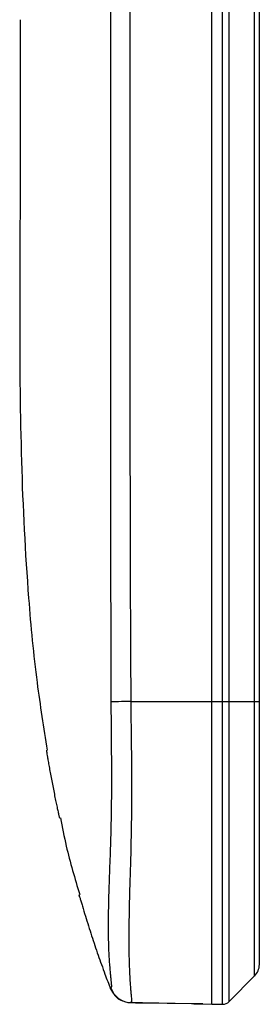
# Model space of a CAD drawing. Units: inches. Extents: x 0.3 to 16.7, y 0.1 to 10.9.
# Drawn here: x 1.8 to 2, y 3.7 to 4.9 of the extents above; entities that cross this region are included whole.
import ezdxf

# ---------------------------------------------------------------- set-up
doc = ezdxf.new("R2010")
doc.units = ezdxf.units.IN
doc.header["$MEASUREMENT"] = 0

msp = doc.modelspace()

# ---------------------------------------------------------------- linework, layer by layer
at = {"color": 7, "linetype": 'Continuous', "lineweight": 25}
for p, q in [((1.9891336, 4.05458618), (1.9891336, 6.1814142)), ((1.98913492, 4.05458618), (1.98913492, 6.1814142)), ((2.00225696, 4.05458618), (2.00225696, 6.1814142)), ((2.01014104, 4.05458618), (2.01014104, 6.1814142)), ((2.04111077, 4.05458618), (2.04111077, 6.1814142)), ((2.04687639, 4.05458618), (2.04687639, 6.1814142)), ((1.98913492, 4.39663729), (1.9891336, 4.39663729)), ((1.89112072, 4.05458618), (1.9891336, 4.05458618)), ((1.98913408, 4.05458618), (2.00225696, 4.05458618)), ((2.01016099, 4.05458618), (2.04111077, 4.05458618)), ((2.04111077, 4.05458618), (2.04687639, 4.05458618)), ((1.80410123, 3.91300698), (1.80440539, 3.91342871)), ((2.010161, 3.6907633), (2.04111077, 3.72171307)), ((1.89093613, 3.6892997), (1.89091685, 3.68933532)), ((1.89094442, 3.68929734), (1.89117816, 3.68933424)), ((1.90475471, 3.68908272), (1.90475589, 3.68913114)), ((1.96451052, 3.68803968), (1.90475471, 3.68908272)), ((1.90475857, 3.68919345), (1.96450665, 3.6881509)), ((1.96451052, 3.68803968), (1.96451165, 3.68808511)), ((1.97439366, 3.68788595), (1.97465108, 3.68786268)), ((1.97829049, 3.68778584), (1.9891336, 3.68759057)), ((1.9891336, 3.68760988), (2.00225696, 3.68738082)), ((2.01018105, 3.69078324), (2.01018109, 3.69078324)), ((2.01018105, 3.69078324), (2.01018107, 3.69078324))]:
    msp.add_line(p, q, dxfattribs=at)
at = {"color": 7, "linetype": 'Continuous', "lineweight": 25, "flags": 128}
msp.add_lwpolyline([(1.89112072, 4.05458618), (1.88705605, 4.05455424), (1.88310085, 4.05452307), (1.87935084, 4.05449342), (1.87589679, 4.05446603), (1.87282231, 4.05444153), (1.87020179, 4.05442055), (1.86809868, 4.05440357), (1.86656387, 4.054391)], dxfattribs=at)
at = {"color": 7, "linetype": 'Continuous', "lineweight": 25}
for centre, radius, start, end in [((2.02719135, 3.7356325), 0.01968504, 315, 359.65225168), ((1.89147896, 3.71556438), 0.02624593, 198.10014686, 268.99946171)]:
    msp.add_arc(centre, radius, start, end, dxfattribs=at)
for points, knots in [([(1.86606657, 6.1814142), (1.86612749, 5.82694633), (1.86608433, 5.47247268), (1.8660942, 4.94076536), (1.86609759, 4.76353895), (1.86604921, 4.49767462), (1.86603678, 4.40904364), (1.86611259, 4.2760807), (1.86615378, 4.23175694), (1.86625817, 4.16526586), (1.86630034, 4.14310116), (1.86640309, 4.09876999), (1.86644958, 4.0766107), (1.86656387, 4.054391)], [0, 0, 0, 0, 0.5, 0.5, 0.75, 0.75, 0.875, 0.875, 0.9375, 0.9375, 0.96875, 0.96875, 1, 1, 1, 1]), ([(1.89112072, 4.05458618), (1.8909469, 4.07674051), (1.89084455, 4.09889489), (1.89064046, 4.14320365), (1.89055322, 4.16535805), (1.89032845, 4.23182126), (1.89022763, 4.27613011), (1.89002236, 4.40905675), (1.89001468, 4.49767461), (1.89004688, 4.76352825), (1.89004003, 4.94076399), (1.89004275, 5.47247121), (1.89007305, 5.82694267), (1.89002632, 6.1814142)], [0, 0, 0, 0, 0.03125, 0.03125, 0.0625, 0.0625, 0.125, 0.125, 0.25, 0.25, 0.5, 0.5, 1, 1, 1, 1]), ([(1.75632521, 4.88178862), (1.75632486, 4.87532867), (1.75632143, 4.81056695), (1.75650972, 4.6883925), (1.75526337, 4.51623818), (1.75669827, 4.34694888), (1.76394917, 4.20095559), (1.77502554, 4.08404469), (1.78477987, 4.02284948), (1.78913877, 3.99550326)], [0, 0, 0, 0, 0.0218251595, 0.2187997703, 0.4127651822, 0.6034780379, 0.7906813283, 0.9064620695, 1, 1, 1, 1]), ([(1.86656387, 4.054391), (1.8666254, 4.0424271), (1.86669607, 4.03046211), (1.86689611, 4.00652699), (1.86703468, 3.99455694), (1.86719703, 3.97061581), (1.86721433, 3.9586441), (1.867058, 3.93469872), (1.86689719, 3.92276908), (1.86643156, 3.89920566), (1.86611888, 3.8875536), (1.86554551, 3.87036579), (1.86533577, 3.86466052), (1.8649115, 3.85350735), (1.86469539, 3.84806445), (1.86410419, 3.8320026), (1.86379175, 3.82162679), (1.86345158, 3.8068012), (1.8633596, 3.80197413), (1.86323101, 3.79259903), (1.86319501, 3.78810502), (1.8631865, 3.77511072), (1.8633088, 3.76713018), (1.8636304, 3.75630135), (1.86376132, 3.75287598), (1.86406592, 3.746374), (1.86423938, 3.74329184), (1.86462023, 3.73751191), (1.86482837, 3.73480472), (1.86523855, 3.72986376), (1.86543464, 3.7276566), (1.86579284, 3.72372749), (1.86596239, 3.72197153), (1.86629182, 3.71875587), (1.8664504, 3.71730299), (1.86673597, 3.71471909), (1.86685908, 3.71360639), (1.86701393, 3.71187312), (1.86705288, 3.71121945), (1.86713268, 3.71000007), (1.86715279, 3.70951292), (1.8671316, 3.70882407), (1.86710107, 3.70858382), (1.86698841, 3.70801226), (1.86687993, 3.70784637), (1.86668636, 3.70758397), (1.86659339, 3.7075144), (1.86653181, 3.70741033)], [0, 0, 0, 0, 0.0625, 0.0625, 0.125, 0.125, 0.1875, 0.1875, 0.25, 0.25, 0.3125, 0.3125, 0.34375, 0.34375, 0.375, 0.375, 0.4375, 0.4375, 0.46875, 0.46875, 0.5, 0.5, 0.5625, 0.5625, 0.59375, 0.59375, 0.625, 0.625, 0.65625, 0.65625, 0.6875, 0.6875, 0.71875, 0.71875, 0.75, 0.75, 0.78125, 0.78125, 0.8125, 0.8125, 0.84375, 0.84375, 0.875, 0.875, 0.9375, 0.9375, 1, 1, 1, 1]), ([(1.89156384, 3.68933767), (1.89162631, 3.68936978), (1.89168765, 3.68942259), (1.89179909, 3.68960877), (1.89185031, 3.68973704), (1.89190887, 3.69003865), (1.89192526, 3.69015763), (1.89194906, 3.69044624), (1.89195521, 3.69062635), (1.89195374, 3.69104822), (1.8919477, 3.69128548), (1.89193702, 3.69165748), (1.89193322, 3.69178309), (1.89192586, 3.69204155), (1.89192167, 3.69218091), (1.89190538, 3.69262104), (1.89188999, 3.69294864), (1.89184443, 3.69370634), (1.89181316, 3.69414486), (1.89169705, 3.69558932), (1.89159241, 3.69672411), (1.891368, 3.69922998), (1.891246, 3.70061432), (1.89099407, 3.7036757), (1.89086287, 3.70536285), (1.89065122, 3.70825561), (1.8905768, 3.70931688), (1.89042051, 3.71152469), (1.89033932, 3.71268227), (1.89009378, 3.71629232), (1.88992735, 3.71888245), (1.88962054, 3.72432317), (1.88947967, 3.72724461), (1.88922802, 3.73343105), (1.88911749, 3.73669678), (1.8888369, 3.74705312), (1.88871486, 3.75471555), (1.88866816, 3.76708536), (1.88867593, 3.77134723), (1.88873896, 3.78023689), (1.88879352, 3.78490329), (1.88893921, 3.79447731), (1.88902987, 3.79940776), (1.8892407, 3.80941345), (1.88936162, 3.81449427), (1.88963413, 3.82474183), (1.88978661, 3.82988261), (1.89011832, 3.84046926), (1.89029423, 3.84599312), (1.89063357, 3.85730412), (1.89079847, 3.86309047), (1.89109671, 3.8746523), (1.89123104, 3.88044149), (1.89158805, 3.89779467), (1.89176329, 3.90931743), (1.8919348, 3.92654818), (1.89197685, 3.93226514), (1.89203239, 3.94375805), (1.89204265, 3.94953408), (1.8920196, 3.96671396), (1.89193366, 3.97806129), (1.89174787, 3.99477012), (1.89167824, 4.00028748), (1.89154176, 4.01120419), (1.89147556, 4.0166067), (1.89129971, 4.03284203), (1.89120583, 4.04369746), (1.89112072, 4.05458618)], [0, 0, 0, 0, 0.03125, 0.03125, 0.0625, 0.0625, 0.078125, 0.078125, 0.09375, 0.09375, 0.109375, 0.109375, 0.1171875, 0.1171875, 0.125, 0.125, 0.140625, 0.140625, 0.15625, 0.15625, 0.1875, 0.1875, 0.21875, 0.21875, 0.25, 0.25, 0.265625, 0.265625, 0.28125, 0.28125, 0.3125, 0.3125, 0.34375, 0.34375, 0.375, 0.375, 0.4375, 0.4375, 0.46875, 0.46875, 0.5, 0.5, 0.53125, 0.53125, 0.5625, 0.5625, 0.59375, 0.59375, 0.625, 0.625, 0.65625, 0.65625, 0.6875, 0.6875, 0.75, 0.75, 0.78125, 0.78125, 0.8125, 0.8125, 0.875, 0.875, 0.90625, 0.90625, 0.9375, 0.9375, 1, 1, 1, 1]), ([(1.9891336, 3.68761368), (1.9891336, 3.68759958), (1.9891336, 3.68756287), (1.9891336, 3.68803559), (1.9891336, 3.69362359), (1.9891336, 3.706251), (1.9891336, 3.72793496), (1.9891336, 3.75727962), (1.9891336, 3.79283662), (1.9891336, 3.83268526), (1.9891336, 3.87457236), (1.9891336, 3.91900553), (1.9891336, 3.96403711), (1.9891336, 4.00932106), (1.9891336, 4.03949429), (1.9891336, 4.05458618)], [0, 0, 0, 0, 0.0515174323, 0.1340520096, 0.2167118797, 0.298916714, 0.3815329167, 0.4635029651, 0.546104326, 0.6214365981, 0.6971774542, 0.7725403593, 0.8483429885, 0.9241449887, 1, 1, 1, 1]), ([(1.98913492, 3.68759258), (1.98913492, 3.68758845), (1.98913492, 3.68757894), (1.98913492, 3.68758018), (1.98913492, 3.68763188), (1.98913492, 3.68776109), (1.98913492, 3.68805168), (1.98913492, 3.68894276), (1.98913492, 3.69125677), (1.98913492, 3.69586962), (1.98913492, 3.70204042), (1.98913492, 3.71045587), (1.98913492, 3.72319893), (1.98913492, 3.74116708), (1.98913492, 3.76631256), (1.98913492, 3.79542359), (1.98913492, 3.82467332), (1.98913492, 3.85147832), (1.98913492, 3.87571998), (1.98913492, 3.90173733), (1.98913492, 3.93022293), (1.98913492, 3.96049383), (1.98913492, 3.99112317), (1.98913492, 4.02240546), (1.98913492, 4.04345676), (1.98913492, 4.05458618)], [0, 0, 0, 0, 0.0151745879, 0.0349439123, 0.059975236, 0.0814376969, 0.0993324733, 0.1406685857, 0.1860444226, 0.2282035737, 0.2728570591, 0.3133906797, 0.3570189264, 0.4210498543, 0.4848829887, 0.5494230466, 0.6134985368, 0.6564604406, 0.6986595078, 0.7421676322, 0.7905666664, 0.8430989181, 0.8944163676, 0.9441799056, 1, 1, 1, 1]), ([(2.00225674, 3.68738082), (2.00225674, 3.68738082), (2.00225674, 3.68733449), (2.00225674, 3.68738078), (2.00225674, 3.68744182), (2.00225674, 3.68792638), (2.00225674, 3.68815288), (2.00225674, 3.68886912), (2.00225674, 3.68942442), (2.00225674, 3.69061906), (2.00225674, 3.69133517), (2.00225674, 3.69328568), (2.00225674, 3.69448401), (2.00225674, 3.69718858), (2.00225674, 3.69869987), (2.00225674, 3.70205542), (2.00225674, 3.70389886), (2.00225674, 3.71014026), (2.00225674, 3.71543792), (2.00225674, 3.72752373), (2.00225674, 3.73427006), (2.00225674, 3.74932366), (2.00225674, 3.75764815), (2.00225674, 3.77124251), (2.00225674, 3.77596031), (2.00225674, 3.78576773), (2.00225674, 3.79080719), (2.00225674, 3.80632728), (2.00225674, 3.81722034), (2.00225674, 3.83416258), (2.00225674, 3.83990273), (2.00225674, 3.85166084), (2.00225674, 3.85769201), (2.00225674, 3.87589349), (2.00225674, 3.88826539), (2.00225674, 3.91335363), (2.00225674, 3.92606564), (2.00225674, 3.95171916), (2.00225674, 3.96456304), (2.00225674, 3.99026754), (2.00225674, 4.00313062), (2.00225674, 4.02885952), (2.00225674, 4.04172262), (2.00225674, 4.05458618)], [0, 0, 0, 0, 0.0625, 0.0625, 0.125, 0.125, 0.15625, 0.15625, 0.1875, 0.1875, 0.21875, 0.21875, 0.25, 0.25, 0.28125, 0.28125, 0.3125, 0.3125, 0.375, 0.375, 0.4375, 0.4375, 0.5, 0.5, 0.53125, 0.53125, 0.5625, 0.5625, 0.625, 0.625, 0.65625, 0.65625, 0.6875, 0.6875, 0.75, 0.75, 0.8125, 0.8125, 0.875, 0.875, 0.9375, 0.9375, 1, 1, 1, 1]), ([(2.01016105, 3.69076324), (2.01016105, 3.69076324), (2.01016105, 3.69071693), (2.01016105, 3.69076318), (2.01016105, 3.69082433), (2.01016105, 3.69130715), (2.01016105, 3.69152657), (2.01016105, 3.69225102), (2.01016105, 3.69278038), (2.01016105, 3.69400415), (2.01016105, 3.69473887), (2.01016105, 3.69662123), (2.01016105, 3.69780047), (2.01016105, 3.7004587), (2.01016105, 3.70195156), (2.01016105, 3.70529031), (2.01016105, 3.70712187), (2.01016105, 3.71123687), (2.01016105, 3.71355171), (2.01016105, 3.71868155), (2.01016105, 3.72148316), (2.01016105, 3.72745117), (2.01016105, 3.7306168), (2.01016105, 3.73729578), (2.01016105, 3.74081679), (2.01016105, 3.75194949), (2.01016105, 3.76015699), (2.01016105, 3.77805525), (2.01016105, 3.78777981), (2.01016105, 3.80818056), (2.01016105, 3.81893051), (2.01016105, 3.84129061), (2.01016105, 3.85292831), (2.01016105, 3.87684607), (2.01016105, 3.88906082), (2.01016105, 3.91388877), (2.01016105, 3.92650099), (2.01016105, 3.95196163), (2.01016105, 3.96471331), (2.01016105, 3.99028783), (2.01016105, 4.00312266), (2.01016105, 4.02886572), (2.01016105, 4.04172749), (2.01016105, 4.05458618)], [0, 0, 0, 0, 0.0625, 0.0625, 0.125, 0.125, 0.15625, 0.15625, 0.1875, 0.1875, 0.21875, 0.21875, 0.25, 0.25, 0.28125, 0.28125, 0.3125, 0.3125, 0.34375, 0.34375, 0.375, 0.375, 0.40625, 0.40625, 0.4375, 0.4375, 0.5, 0.5, 0.5625, 0.5625, 0.625, 0.625, 0.6875, 0.6875, 0.75, 0.75, 0.8125, 0.8125, 0.875, 0.875, 0.9375, 0.9375, 1, 1, 1, 1]), ([(2.04111077, 3.72171307), (2.04111077, 3.72171307), (2.04111077, 3.72133943), (2.04111077, 3.72239188), (2.04111077, 3.72302587), (2.04111077, 3.72474897), (2.04111077, 3.72544661), (2.04111077, 3.72649761), (2.04111077, 3.72671899), (2.04111077, 3.7271781), (2.04111077, 3.72741689), (2.04111077, 3.72794205), (2.04111077, 3.7282238), (2.04111077, 3.72879573), (2.04111077, 3.72909037), (2.04111077, 3.73060773), (2.04111077, 3.73196304), (2.04111077, 3.7349791), (2.04111077, 3.7366565), (2.04111077, 3.74021624), (2.04111077, 3.74216669), (2.04111077, 3.74665881), (2.04111077, 3.74918033), (2.04111077, 3.75451805), (2.04111077, 3.75733079), (2.04111077, 3.76322136), (2.04111077, 3.76631335), (2.04111077, 3.77601557), (2.04111077, 3.78318733), (2.04111077, 3.79896934), (2.04111077, 3.80752111), (2.04111077, 3.82520038), (2.04111077, 3.83476661), (2.04111077, 3.85488626), (2.04111077, 3.86504894), (2.04111077, 3.88565591), (2.04111077, 3.89650739), (2.04111077, 3.91898099), (2.04111077, 3.93071421), (2.04111077, 3.95416108), (2.04111077, 3.96616533), (2.04111077, 3.99074031), (2.04111077, 4.00330933), (2.04111077, 4.02877085), (2.04111077, 4.04165071), (2.04111077, 4.05458618)], [0, 0, 0, 0, 0.125, 0.125, 0.1875, 0.1875, 0.21875, 0.21875, 0.2265625, 0.2265625, 0.234375, 0.234375, 0.2421875, 0.2421875, 0.25, 0.25, 0.28125, 0.28125, 0.3125, 0.3125, 0.34375, 0.34375, 0.375, 0.375, 0.40625, 0.40625, 0.4375, 0.4375, 0.5, 0.5, 0.5625, 0.5625, 0.625, 0.625, 0.6875, 0.6875, 0.75, 0.75, 0.8125, 0.8125, 0.875, 0.875, 0.9375, 0.9375, 1, 1, 1, 1]), ([(2.04687599, 3.7355071), (2.04687605, 3.73543211), (2.04687617, 3.73529243), (2.04687628, 3.73602309), (2.04687635, 3.73943571), (2.04687637, 3.74622914), (2.04687639, 3.75460532), (2.04687639, 3.7645497), (2.04687639, 3.77443396), (2.04687639, 3.78526431), (2.04687639, 3.79874584), (2.04687639, 3.81658054), (2.04687639, 3.84007543), (2.04687639, 3.86886829), (2.04687639, 3.9047171), (2.04687639, 3.94763158), (2.04687639, 3.99848226), (2.04687639, 4.03494155), (2.04687639, 4.05458618)], [0, 0, 0, 0, 0.09322270807, 0.17364346575, 0.24112398983, 0.2991582315, 0.34710425148, 0.38921913995, 0.42408103851, 0.4547601111, 0.49225999037, 0.5376904324, 0.58987334688, 0.65098944872, 0.71780045086, 0.79755572632, 0.89092102954, 1, 1, 1, 1]), ([(1.78815114, 3.99581176), (1.78814892, 3.99580256), (1.7881445, 3.99578421), (1.78816532, 3.9955929), (1.78820644, 3.99528121), (1.78826987, 3.99483766), (1.78835517, 3.99426539), (1.78846267, 3.9935634), (1.7886982, 3.99205476), (1.78916521, 3.98914891), (1.79003089, 3.98395778), (1.7911176, 3.97764587), (1.79240725, 3.97039153), (1.7938515, 3.96252361), (1.79540613, 3.95432461), (1.79701025, 3.94612884), (1.79859499, 3.93827797), (1.8000977, 3.93104551), (1.80143821, 3.92476692), (1.8025677, 3.9196081), (1.80327582, 3.91645775), (1.80369023, 3.91465514), (1.80391714, 3.91369321), (1.8040639, 3.91310017), (1.80408875, 3.91303815), (1.80410123, 3.91300698)], [0, 0, 0, 0, 0.0180564042, 0.0359703788, 0.0537969452, 0.0715919281, 0.0894114407, 0.1073113567, 0.1253467933, 0.1878016182, 0.2501577624, 0.3125929827, 0.3749418642, 0.4373490128, 0.4997673194, 0.5621735497, 0.6247154172, 0.6871410188, 0.7497627503, 0.812142137, 0.8746786691, 0.9061394989, 0.9373136367, 0.9685007359, 1, 1, 1, 1]), ([(1.80514743, 3.91358342), (1.80739717, 3.90211076), (1.81355885, 3.87068895), (1.82276443, 3.84000613), (1.8286089, 3.82052615)], [0, 0, 0, 0, 0.36511778358, 1, 1, 1, 1]), ([(1.82854675, 3.81780079), (1.82840094, 3.81830703), (1.82809179, 3.81938037), (1.8278875, 3.82009681), (1.82779462, 3.82042174), (1.82788688, 3.82009853), (1.82821416, 3.81895414), (1.82899135, 3.81624906), (1.8302853, 3.81179023), (1.83132146, 3.80828597), (1.8318388, 3.80653633)], [0, 0, 0, 0, 0.0822262191, 0.1743350663, 0.2661659952, 0.3579334157, 0.449621855, 0.6328975577, 0.8167085585, 1, 1, 1, 1]), ([(1.8318388, 3.80653633), (1.83305171, 3.8024919), (1.83546848, 3.79443318), (1.83922549, 3.78241812), (1.84306155, 3.77051508), (1.84698502, 3.75872654), (1.85099485, 3.74705354), (1.85507994, 3.73549431), (1.85788936, 3.72784152), (1.85928864, 3.72402989)], [0, 0, 0, 0, 0.1461145596, 0.2911407858, 0.4350812705, 0.5779366752, 0.7197075797, 0.8603949329, 1, 1, 1, 1]), ([(1.86608622, 3.70609247), (1.86608561, 3.70608655), (1.86608357, 3.70606692), (1.86607185, 3.70602025), (1.86606463, 3.70598547), (1.86606753, 3.70599351), (1.86607706, 3.70606085), (1.86611411, 3.70622059), (1.86619355, 3.70650128), (1.86629878, 3.70687281), (1.86645552, 3.70723435), (1.86653181, 3.70741033)], [0, 0, 0, 0, 0.0754280168, 0.2499998358, 0.3881343355, 0.4999994353, 0.6458050458, 0.7499986222, 0.8377716327, 0.9210390542, 1, 1, 1, 1]), ([(1.86606601, 3.70598949), (1.86879915, 3.70139477), (1.87426865, 3.69219989), (1.88478146, 3.69029337), (1.89004098, 3.68933955)], [0, 0, 0, 0, 0.4997040634, 1, 1, 1, 1]), ([(1.89102065, 3.68932245), (1.89053563, 3.68933092), (1.88999263, 3.6893404), (1.89004303, 3.68933952), (1.89004842, 3.68933942)], [0, 0, 0, 0, 0.8932232304, 1, 1, 1, 1]), ([(1.89091685, 3.68933532), (1.89092409, 3.68933662), (1.89093854, 3.68933923), (1.89106572, 3.68933962), (1.89126394, 3.68933828), (1.89146362, 3.68933788), (1.89156384, 3.68933767)], [0, 0, 0, 0, 0.25042558707, 0.49943725784, 0.74874005492, 1, 1, 1, 1]), ([(1.89097587, 3.68931693), (1.89096031, 3.68930131), (1.89094369, 3.68928464), (1.89093658, 3.68929881), (1.89093613, 3.6892997)], [0, 0, 0, 0, 0.9368057637, 1, 1, 1, 1]), ([(1.89108809, 3.68931658), (1.89108504, 3.68931641), (1.89108717, 3.68931656), (1.8910866, 3.68931657), (1.89108574, 3.68931658), (1.89108375, 3.6893166), (1.89107982, 3.68931663), (1.89107214, 3.6893167), (1.89105753, 3.68931684), (1.89103126, 3.68931707), (1.89099061, 3.68931736), (1.89097625, 3.68931724), (1.89097587, 3.68931693)], [0, 0, 0, 0, 0.00390625, 0.00390625, 0.0078125, 0.015625, 0.03125, 0.0625, 0.125, 0.25, 0.5, 1, 1, 1, 1]), ([(1.89156385, 3.6893377), (1.89240204, 3.68934005), (1.89415791, 3.68933098), (1.89889309, 3.68928366), (1.90178637, 3.68924531), (1.90475857, 3.68919345)], [0, 0, 0, 0, 0.5, 0.5, 1, 1, 1, 1]), ([(1.96450665, 3.6881509), (1.9663209, 3.68811924), (1.96809405, 3.68808391), (1.97149486, 3.68800887), (1.97296707, 3.68797277), (1.97554746, 3.68790403), (1.97654184, 3.68787453), (1.97793995, 3.68782754), (1.97828962, 3.68781184), (1.97828989, 3.68780386)], [0, 0, 0, 0, 0.25, 0.25, 0.5, 0.5, 0.75, 0.75, 1, 1, 1, 1]), ([(1.97465108, 3.68786268), (1.97340162, 3.68788449), (1.97181243, 3.68791223), (1.9682838, 3.68797382), (1.96635686, 3.68800745), (1.96451052, 3.68803968)], [0, 0, 0, 0, 0.5, 0.5, 1, 1, 1, 1]), ([(1.9782905, 3.68780385), (1.9782905, 3.68778711), (1.9782905, 3.68775789), (1.9782905, 3.6877782), (1.9782905, 3.68778687)], [0, 0, 0, 0, 0.5727947117, 1, 1, 1, 1])]:
    msp.add_open_spline(points, degree=3, knots=knots, dxfattribs=at)
for points in [[(2.00225696, 4.05458618), (2.00537302, 4.05458618), (2.00796445, 4.05458618), (2.01016105, 4.05458618)], [(1.85928864, 3.72402989), (1.86146865, 3.71814224), (1.8637338, 3.71215962), (1.86608622, 3.70609247)], [(1.89467156, 3.68925873), (1.89268776, 3.68929336), (1.89142891, 3.68931376), (1.89108809, 3.68931658)], [(1.8986046, 3.68919007), (1.89713928, 3.68921565), (1.89578622, 3.68923927), (1.89467156, 3.68925873)], [(1.90475471, 3.68908272), (1.90264793, 3.6891195), (1.90048861, 3.68915719), (1.8986046, 3.68919007)], [(1.97829028, 3.68779267), (1.97829014, 3.68779686), (1.97698329, 3.68782198), (1.97465108, 3.68786268)], [(2.00225696, 3.68738082), (2.00537302, 3.68732642), (2.00796445, 3.68857473), (2.01016105, 3.69076324)]]:
    msp.add_open_spline(points, degree=3, dxfattribs=at)

doc.saveas('drawing.dxf')
